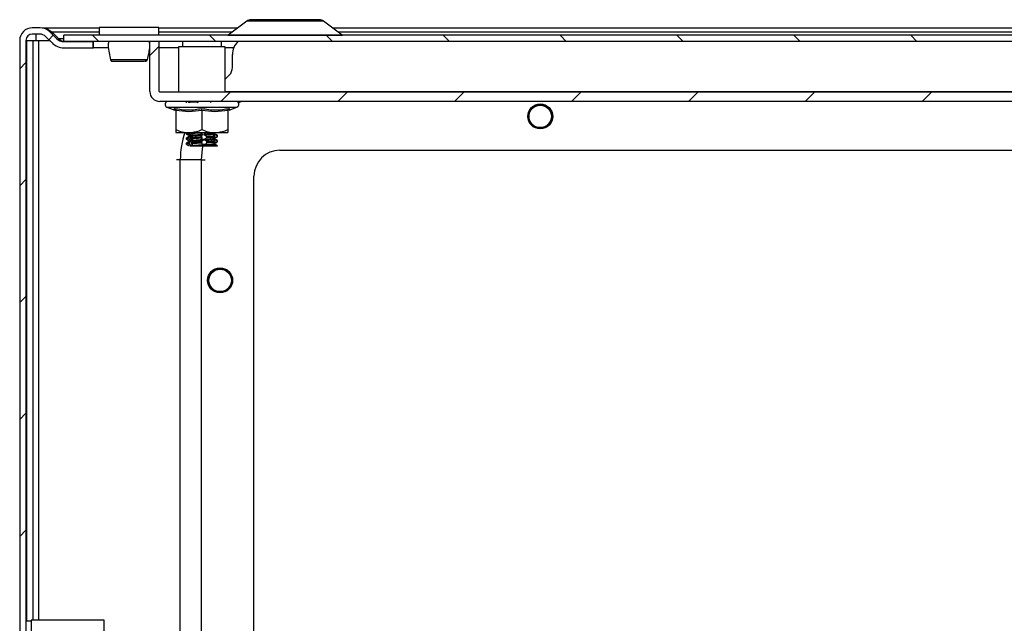
# Model space of a CAD drawing. Units: millimetres. Extents: x 795 to 4684, y 390 to 5680.
# Drawn here: x 1789 to 1978, y 930 to 1046 of the extents above; entities that cross this region are included whole.
import ezdxf

# ---------------------------------------------------------------- set-up
doc = ezdxf.new("R2010")
doc.units = ezdxf.units.MM
pattern_1 = [(45, (699.138, 754.63), (-11.22532, 11.22532), [])]

msp = doc.modelspace()

# ---------------------------------------------------------------- hatches: boundary and pattern name
at = {"linetype": 'Continuous'}
h = msp.add_hatch(dxfattribs=at)
h.set_pattern_fill('ANSI31', scale=5, style=0)
h.set_pattern_definition(pattern_1)
edge = h.paths.add_edge_path(flags=0)
edge.add_line((1790.21, 871.55), (1790.21, 1041.75))
edge.add_arc((1791.41, 1041.75), 1.2, 90, 180, ccw=False)
edge.add_line((1791.41, 1042.95), (1792.91, 1042.95))
edge.add_arc((1792.91, 1041.45), 1.5, 45, 90, ccw=False)
edge.add_line((1793.97, 1042.51), (1795.23, 1041.25))
edge.add_arc((1797.49, 1043.52), 3.2, 225, 270)
edge.add_line((1797.49, 1040.32), (1803.11, 1040.32))
edge.add_line((1803.11, 1040.32), (1803.11, 1041.52))
edge.add_line((1803.11, 1041.52), (1797.49, 1041.52))
edge.add_arc((1797.49, 1043.52), 2, 225, 270, ccw=False)
edge.add_line((1796.08, 1042.1), (1794.82, 1043.36))
edge.add_arc((1792.91, 1041.45), 2.7, 45, 90)
edge.add_line((1792.91, 1044.15), (1791.41, 1044.15))
edge.add_arc((1791.41, 1041.75), 2.4, 90, 180)
edge.add_line((1789.01, 1041.75), (1789.01, 871.55))
edge.add_arc((1791.41, 871.55), 2.4, 180, 270)
edge.add_line((1791.41, 869.15), (1809.01, 869.15))
edge.add_arc((1809.01, 867.95), 1.2, 0, 90, ccw=False)
edge.add_line((1810.21, 867.95), (1810.21, 857.77))
edge.add_arc((1809.01, 857.77), 1.2, 330, 360, ccw=False)
edge.add_line((1810.05, 857.17), (1806.03, 850.22))
edge.add_line((1806.03, 850.22), (1807.07, 849.62))
edge.add_line((1807.07, 849.62), (1811.09, 856.57))
edge.add_arc((1809.01, 857.77), 2.4, 330, 360)
edge.add_line((1811.41, 857.77), (1811.41, 867.95))
edge.add_arc((1809.01, 867.95), 2.4, 0, 90)
edge.add_line((1809.01, 870.35), (1791.41, 870.35))
edge.add_arc((1791.41, 871.55), 1.2, 180, 270, ccw=False)
h = msp.add_hatch(dxfattribs=at)
h.set_pattern_fill('ANSI31', scale=5, angle=90, style=0)
h.set_pattern_definition([(135, (699.138, 754.63), (-11.22532, -11.22532), [])])
h.paths.add_polyline_path([(1797.51, 1041.52), (2380.51, 1041.52), (2380.51, 1042.72), (1797.51, 1042.72)], flags=0)
h = msp.add_hatch(dxfattribs=at)
h.set_pattern_fill('ANSI31', scale=5, style=0)
h.set_pattern_definition(pattern_1)
edge = h.paths.add_edge_path(flags=0)
edge.add_line((1815.91, 1030.02), (2362.11, 1030.02))
edge.add_arc((2362.11, 1031.92), 1.9, 270, 360)
edge.add_line((2364.01, 1031.92), (2364.01, 1041.52))
edge.add_line((2364.01, 1041.52), (2362.21, 1041.52))
edge.add_line((2362.21, 1041.52), (2362.21, 1031.92))
edge.add_arc((2362.11, 1031.92), 0.1, 270, 360, ccw=False)
edge.add_line((2362.11, 1031.82), (1815.91, 1031.82))
edge.add_arc((1815.91, 1031.92), 0.1, 180, 270, ccw=False)
edge.add_line((1815.81, 1031.92), (1815.81, 1041.52))
edge.add_line((1815.81, 1041.52), (1814.01, 1041.52))
edge.add_line((1814.01, 1041.52), (1814.01, 1031.92))
edge.add_arc((1815.91, 1031.92), 1.9, 180, 270)

# ---------------------------------------------------------------- linework, layer by layer
at = {"color": 7, "linetype": 'Continuous'}
for p, q in [((1792.91, 1044.15), (1791.41, 1044.15)), ((1793.3, 1044.15), (1804.26, 1044.15)), ((1793.3, 1044.15), (1793.3, 1044.12)), ((1804.26, 1044.22), (1804.26, 1042.72)), ((1815.76, 1044.22), (1804.26, 1044.22)), ((1815.76, 1042.72), (1815.76, 1044.22)), ((1815.76, 1044.15), (1830.92, 1044.15)), ((1832.66, 1045.46), (1829.04, 1042.74)), ((1850.98, 1042.74), (1847.36, 1045.46)), ((1849.1, 1044.15), (2328.92, 1044.15)), ((1792.91, 1042.95), (1791.41, 1042.95)), ((1792.11, 1042.95), (1792.11, 1041.75)), ((1793.97, 1042.51), (1795.23, 1041.25)), ((1794.82, 1043.36), (1796.08, 1042.1)), ((1795.21, 1043.36), (1796.46, 1042.1)), ((1795.21, 1043.36), (1795.21, 1042.97)), ((1797.51, 1041.52), (1797.51, 1042.72)), ((2380.51, 1042.72), (1797.51, 1042.72)), ((1789.01, 1041.75), (1789.01, 871.55)), ((1790.21, 1041.75), (1790.21, 871.55)), ((1790.31, 1041.75), (1790.31, 930.16)), ((1790.31, 1041.75), (1791.51, 1041.75)), ((1791.51, 1041.75), (1791.51, 930.4)), ((1791.51, 1041.75), (1792.71, 1041.75)), ((1796.46, 1041.8), (1796.46, 1042.1)), ((1797.49, 1041.52), (1803.11, 1041.52)), ((1797.49, 1040.32), (1803.11, 1040.32)), ((2380.51, 1041.52), (1797.51, 1041.52)), ((1803.11, 1040.32), (1803.11, 1041.52)), ((1803.11, 1040.32), (1803.18, 1040.32)), ((1803.18, 1040.32), (1803.18, 1041.52)), ((1806.13, 1040.32), (1803.18, 1040.32)), ((1814.01, 1040.32), (1813.89, 1040.32)), ((1814.01, 1031.92), (1814.01, 1041.52)), ((1815.81, 1041.52), (1814.01, 1041.52)), ((1815.81, 1031.92), (1815.81, 1041.52)), ((1819.51, 1040.32), (1815.81, 1040.32)), ((1819.51, 1040.52), (1819.51, 1031.82)), ((1828.51, 1040.52), (1819.51, 1040.52)), ((1820.26, 1041.52), (1820.26, 1040.52)), ((1827.76, 1040.52), (1827.76, 1041.52)), ((1828.51, 1031.82), (1828.51, 1040.52)), ((1830.13, 1040.32), (1828.51, 1040.32)), ((1829.88, 1036.52), (1829.88, 1039.02)), ((1806.39, 1038.32), (1806.43, 1038.07)), ((1813.59, 1038.07), (1813.62, 1038.32)), ((1828.51, 1034.32), (1829.29, 1035.1)), ((2362.11, 1031.82), (1815.91, 1031.82)), ((2362.11, 1030.02), (1815.91, 1030.02)), ((1821.01, 1030.01), (1821.01, 1029.77)), ((1821.09, 1029.8), (1821.08, 1030.02)), ((1821.4, 1030.02), (1821.41, 1029.85)), ((1823.13, 1029.97), (1823.12, 1030.02)), ((1823.18, 1030.02), (1823.21, 1029.77)), ((1817.28, 1028.92), (1818.79, 1028.37)), ((1818.77, 1028.38), (1818.76, 1028.68)), ((1819.01, 1028.3), (1819.01, 1024.62)), ((1824.01, 1028.3), (1824.01, 1024.62)), ((1829.01, 1028.3), (1829.01, 1024.62)), ((1829.23, 1028.37), (1830.74, 1028.92)), ((1829.26, 1028.68), (1829.25, 1028.38)), ((1819.01, 1024.02), (1821.51, 1024.02)), ((1821.01, 1024.01), (1821.01, 1023.77)), ((1821.31, 1023.84), (1821.31, 1024.02)), ((1821.51, 1024.02), (1826.51, 1024.02)), ((1821.66, 1023.28), (1821.68, 1022.66)), ((1821.88, 1024.02), (1821.89, 1023.89)), ((1823.79, 1024.01), (1823.78, 1024.02)), ((1823.91, 1023.45), (1823.97, 1022.83)), ((1824.85, 1023.3), (1824.88, 1023.06)), ((1826.21, 1023.96), (1826.23, 1023.63)), ((1826.3, 1023.89), (1826.42, 1023.93)), ((1826.44, 1023.93), (1826.59, 1024.02)), ((1826.51, 1024.02), (1829.01, 1024.02)), ((1826.54, 1023.18), (1826.52, 1023.42)), ((1826.92, 1023.47), (1826.99, 1023.52)), ((1826.92, 1023.47), (1826.93, 1023.23)), ((1826.93, 1023.23), (1826.97, 1023.27)), ((1827.01, 1023.27), (1827.01, 1023.51)), ((1821.01, 1023.01), (1821.01, 1022.77)), ((1821.01, 1022.01), (1821.01, 1021.77)), ((1821.36, 1022.85), (1821.35, 1023.08)), ((1821.42, 1021.85), (1821.4, 1022.09)), ((1821.72, 1021.68), (1821.7, 1022.27)), ((1821.95, 1023.14), (1821.97, 1022.9)), ((1822.05, 1021.9), (1822.03, 1022.14)), ((1823.89, 1023.01), (1823.87, 1023.25)), ((1824, 1022.02), (1823.97, 1022.26)), ((1824.08, 1021.85), (1824.02, 1022.44)), ((1824.98, 1022.07), (1824.96, 1022.31)), ((1826.28, 1022.98), (1826.29, 1022.89)), ((1826.39, 1022.93), (1826.44, 1022.95)), ((1826.59, 1022.18), (1826.58, 1022.42)), ((1826.9, 1021.52), (1827, 1021.52)), ((1826.96, 1022.52), (1826.94, 1022.48)), ((1826.95, 1022.24), (1826.94, 1022.48)), ((1826.96, 1022.27), (1826.95, 1022.24)), ((1827.01, 1022.27), (1827.01, 1022.51)), ((1839.01, 1020.65), (2339.01, 1020.65)), ((1819.86, 902.5), (1819.86, 1018.8)), ((1823.86, 1018.8), (1819.86, 1018.8)), ((1823.86, 1018.8), (1823.86, 902.5)), ((1834.01, 905.65), (1834.01, 1015.65)), ((1791.21, 930.16), (1790.21, 930.16)), ((1805.21, 930.4), (1791.21, 930.4)), ((1791.21, 930.4), (1791.21, 922.4)), ((1805.21, 927.05), (1805.21, 930.4))]:
    msp.add_line(p, q, dxfattribs=at)
at = {"color": 8, "linetype": 'Continuous'}
for p, q in [((1847.36, 1045.46), (1832.66, 1045.46)), ((1795.21, 1043.36), (1804.26, 1043.36)), ((1815.76, 1043.36), (1829.87, 1043.36)), ((1829.04, 1042.74), (1840.01, 1042.74)), ((1840.01, 1042.74), (1850.98, 1042.74)), ((1850.15, 1043.36), (2327.87, 1043.36)), ((1792.71, 1041.75), (1794.73, 1041.75)), ((1792.71, 930.4), (1792.71, 1041.75)), ((1796.46, 1042.1), (1797.51, 1042.1)), ((1828.51, 1031.92), (2349.51, 1031.92)), ((1831.59, 1030.02), (1831.01, 1029.78)), ((1817.28, 1028.92), (1830.74, 1028.92)), ((1821.63, 1024.02), (1821.64, 1023.65)), ((1823.84, 1024.02), (1823.87, 1023.81)), ((1819.86, 1018.8), (1819.11, 1018.8)), ((1823.86, 1018.8), (1824.61, 1018.8))]:
    msp.add_line(p, q, dxfattribs=at)
at = {"color": 8, "linetype": 'Continuous', "flags": 128}
msp.add_lwpolyline([(1824.19, 1021.6), (1824.04, 1020.89), (1823.86, 1018.8)], dxfattribs=at)
at = {"color": 7, "linetype": 'Continuous'}
for centre, radius in [((1889.01, 1027.15), 2.4), ((1889.01, 1027.15), 2.31), ((1889.01, 1027.15), 2.22), ((1889.01, 1027.15), 2.16), ((1827.51, 995.65), 2.4), ((1827.51, 995.65), 2.31), ((1827.51, 995.65), 2.22), ((1827.51, 995.65), 2.16)]:
    msp.add_circle(centre, radius, dxfattribs=at)
for centre, radius, start, end in [((1791.41, 1041.75), 2.4, 90, 180), ((1792.91, 1041.45), 2.7, 45, 90), ((1833.44, 1044.42), 1.3, 90, 126.8699), ((1846.58, 1044.42), 1.3, 53.1301, 90), ((1791.41, 1041.75), 1.2, 90, 180), ((1792.91, 1041.45), 1.5, 45, 90), ((1828.98, 1042.82), 0.1, 270, 306.8699), ((1851.04, 1042.82), 0.1, 233.1301, 270), ((1797.49, 1043.52), 3.2, 225, 270), ((1797.49, 1043.52), 2, 225, 270), ((1833.38, 1039.02), 3.5, 134.4153, 180), ((1806.92, 1038.22), 0.498, 193.1157, 269.8897), ((1813.1, 1038.22), 0.498, 270.1044, 344.25), ((1827.88, 1036.52), 2, 315, 0), ((1815.91, 1031.92), 1.9, 180, 270), ((1815.91, 1031.92), 0.1, 180, 270), ((1817.48, 1029.45), 0.567, 90, 250), ((1830.54, 1029.45), 0.567, 290, 90), ((1839.01, 1015.65), 5, 90, 180)]:
    msp.add_arc(centre, radius, start, end, dxfattribs=at)
at = {"color": 8, "linetype": 'Continuous'}
msp.add_arc((1835.86, 1018.8), 16, 160.7072, 180, dxfattribs=at)
at = {"color": 7, "linetype": 'Continuous'}
for points, knots in [([(1793.3, 1044.15), (1793.48, 1044.14), (1793.84, 1044.11), (1794.48, 1043.88), (1794.93, 1043.55), (1795.21, 1043.36)], [0, 0, 0, 0, 0.285464, 0.570682, 1, 1, 1, 1]), ([(1840.01, 1045.72), (1839.18, 1045.72), (1837.91, 1045.72), (1836.38, 1045.72), (1835.33, 1045.72), (1834.48, 1045.72), (1833.66, 1045.72), (1833.53, 1045.72), (1833.44, 1045.72)], [0, 0, 0, 0, 0.239457, 0.368361, 0.499999, 0.631639, 0.760542, 1, 1, 1, 1]), ([(1846.58, 1045.72), (1846.49, 1045.72), (1846.35, 1045.72), (1845.53, 1045.72), (1844.69, 1045.72), (1843.63, 1045.72), (1842.11, 1045.72), (1840.83, 1045.72), (1840.01, 1045.72)], [0, 0, 0, 0, 0.239459, 0.368362, 0.500001, 0.631639, 0.760544, 1, 1, 1, 1]), ([(1797.56, 1041.52), (1797.47, 1041.53), (1797.28, 1041.54), (1796.91, 1041.7), (1796.64, 1041.94), (1796.46, 1042.1)], [0, 0, 0, 0, 0.258645, 0.5172494, 1, 1, 1, 1]), ([(1806.07, 1041.52), (1806.06, 1041.37), (1805.93, 1040.28), (1806.18, 1039.23), (1806.39, 1038.32)], [0, 0, 0, 0, 0.1401527, 1, 1, 1, 1]), ([(1813.62, 1038.32), (1813.84, 1039.22), (1814.08, 1040.28), (1813.96, 1041.37), (1813.95, 1041.52)], [0, 0, 0, 0, 0.860082, 1, 1, 1, 1]), ([(1806.42, 1038.1), (1806.43, 1038.05), (1806.46, 1037.97), (1806.53, 1037.88), (1806.62, 1037.8), (1806.75, 1037.73), (1806.86, 1037.72), (1806.92, 1037.72)], [0, 0, 0, 0, 0.20509, 0.315595, 0.436622, 0.709767, 1, 1, 1, 1]), ([(1806.44, 1038.1), (1806.48, 1038.1), (1806.57, 1038.1), (1806.92, 1038.1), (1807.4, 1038.1), (1807.82, 1038.1), (1808.03, 1038.1)], [0, 0, 0, 0, 0.249987, 0.500002, 0.749987, 1, 1, 1, 1]), ([(1806.84, 1037.72), (1806.9, 1037.72), (1807.01, 1037.72), (1807.46, 1037.72), (1807.99, 1037.72), (1808.69, 1037.72), (1809.53, 1037.72), (1810.49, 1037.72), (1811.39, 1037.72), (1812.22, 1037.72), (1812.83, 1037.72), (1813.35, 1037.86), (1813.49, 1038.02), (1813.57, 1038.1)], [0, 0, 0, 0, 0.098505, 0.187732, 0.267621, 0.338214, 0.451485, 0.542083, 0.63974, 0.745536, 0.861654, 0.92737, 1, 1, 1, 1]), ([(1808.03, 1038.1), (1808.33, 1038.1), (1808.93, 1038.1), (1809.95, 1038.1), (1810.96, 1038.1), (1811.9, 1038.1), (1812.69, 1038.1), (1813.27, 1038.1), (1813.6, 1038.1), (1813.59, 1038.1), (1813.58, 1038.1)], [0, 0, 0, 0, 0.125007, 0.249993, 0.37499, 0.499998, 0.624997, 0.749991, 0.874996, 1, 1, 1, 1]), ([(1821.45, 1029.86), (1821.65, 1029.87), (1822.06, 1029.91), (1822.72, 1029.95), (1823.08, 1029.97), (1823.13, 1029.97)], [0, 0, 0, 0, 0.466312, 0.932668, 1, 1, 1, 1]), ([(1823.21, 1029.77), (1823.19, 1029.79), (1823.16, 1029.83), (1823.13, 1029.89), (1823.13, 1029.94), (1823.13, 1029.97)], [0, 0, 0, 0, 0.281251, 0.560423, 1, 1, 1, 1]), ([(1825.73, 1029.82), (1825.74, 1029.85), (1825.75, 1029.89), (1825.79, 1029.93), (1825.79, 1029.94)], [0, 0, 0, 0, 0.791577, 1, 1, 1, 1]), ([(1818.76, 1028.68), (1819.63, 1028.53), (1821.39, 1028.22), (1823.14, 1028.53), (1824.01, 1028.68)], [0, 0, 0, 0, 0.499727, 1, 1, 1, 1]), ([(1819.01, 1028.3), (1819.01, 1028.34), (1819, 1028.43), (1818.94, 1028.54), (1818.86, 1028.63), (1818.79, 1028.66), (1818.76, 1028.68)], [0, 0, 0, 0, 0.23078, 0.499502, 0.750122, 1, 1, 1, 1]), ([(1824.01, 1028.3), (1823.18, 1028.17), (1821.51, 1027.9), (1819.84, 1028.17), (1819.01, 1028.3)], [0, 0, 0, 0, 0.500003, 1, 1, 1, 1]), ([(1824.01, 1028.68), (1824.88, 1028.53), (1826.62, 1028.22), (1828.38, 1028.53), (1829.26, 1028.68)], [0, 0, 0, 0, 0.499726, 1, 1, 1, 1]), ([(1824.01, 1028.3), (1824.01, 1028.34), (1824.01, 1028.43), (1824.01, 1028.54), (1824.01, 1028.63), (1824.01, 1028.66), (1824.01, 1028.68)], [0, 0, 0, 0, 0.230739, 0.499495, 0.750078, 1, 1, 1, 1]), ([(1829.01, 1028.3), (1828.18, 1028.17), (1826.51, 1027.9), (1824.84, 1028.17), (1824.01, 1028.3)], [0, 0, 0, 0, 0.499999, 1, 1, 1, 1]), ([(1829.01, 1028.3), (1829.01, 1028.34), (1829.02, 1028.43), (1829.08, 1028.54), (1829.16, 1028.63), (1829.23, 1028.66), (1829.26, 1028.68)], [0, 0, 0, 0, 0.230739, 0.499495, 0.749875, 1, 1, 1, 1]), ([(1819.01, 1024.62), (1819.41, 1024.45), (1820.22, 1024.12), (1821.07, 1024.05), (1821.51, 1024.02)], [0, 0, 0, 0, 0.492268, 1, 1, 1, 1]), ([(1819.01, 1024.62), (1819.01, 1024.45), (1819.01, 1024.12), (1819.01, 1024.05), (1819.01, 1024.02)], [0, 0, 0, 0, 0.4922652, 1, 1, 1, 1]), ([(1821.07, 1023.75), (1821.04, 1023.76), (1820.96, 1023.79), (1821.17, 1023.82), (1821.31, 1023.84)], [0, 0, 0, 0, 0.333213, 1, 1, 1, 1]), ([(1821.02, 1023.75), (1821.12, 1023.7), (1821.3, 1023.59), (1821.48, 1023.49), (1821.58, 1023.43)], [0, 0, 0, 0, 0.500107, 1, 1, 1, 1]), ([(1821.57, 1023.34), (1821.48, 1023.29), (1821.3, 1023.18), (1821.11, 1023.07), (1821.02, 1023.02)], [0, 0, 0, 0, 0.4998, 1, 1, 1, 1]), ([(1821.64, 1023.65), (1821.59, 1023.68), (1821.5, 1023.72), (1821.39, 1023.79), (1821.34, 1023.82), (1821.31, 1023.84)], [0, 0, 0, 0, 0.459927, 0.726269, 1, 1, 1, 1]), ([(1821.35, 1023.08), (1821.38, 1023.1), (1821.43, 1023.14), (1821.53, 1023.21), (1821.61, 1023.25), (1821.66, 1023.28)], [0, 0, 0, 0, 0.288799, 0.574743, 1, 1, 1, 1]), ([(1821.51, 1024.02), (1822.17, 1024.09), (1823.03, 1024.19), (1823.83, 1024.54), (1824.01, 1024.62)], [0, 0, 0, 0, 0.776127, 1, 1, 1, 1]), ([(1821.63, 1023.43), (1821.6, 1023.45), (1821.51, 1023.48), (1821.78, 1023.52), (1821.96, 1023.54)], [0, 0, 0, 0, 0.366883, 1, 1, 1, 1]), ([(1821.59, 1023.34), (1821.59, 1023.34), (1821.55, 1023.37), (1821.77, 1023.39), (1821.97, 1023.42)], [0, 0, 0, 0, 0.067586, 1, 1, 1, 1]), ([(1821.96, 1023.54), (1821.91, 1023.55), (1821.81, 1023.57), (1821.7, 1023.62), (1821.64, 1023.65)], [0, 0, 0, 0, 0.480201, 1, 1, 1, 1]), ([(1821.66, 1023.28), (1821.71, 1023.31), (1821.81, 1023.36), (1821.91, 1023.4), (1821.96, 1023.42), (1821.97, 1023.42)], [0, 0, 0, 0, 0.494972, 0.919579, 1, 1, 1, 1]), ([(1821.81, 1023.38), (1821.81, 1023.39), (1821.82, 1023.4), (1821.79, 1023.45), (1821.76, 1023.48), (1821.76, 1023.48)], [0, 0, 0, 0, 0.45289, 0.903494, 1, 1, 1, 1]), ([(1821.89, 1023.89), (1822.15, 1023.91), (1822.7, 1023.95), (1823.41, 1023.99), (1823.79, 1024.01)], [0, 0, 0, 0, 0.476374, 1, 1, 1, 1]), ([(1821.89, 1023.89), (1821.94, 1023.86), (1822.05, 1023.79), (1822.14, 1023.68), (1822.16, 1023.6), (1822.13, 1023.57), (1822.12, 1023.56)], [0, 0, 0, 0, 0.284262, 0.568892, 0.839453, 1, 1, 1, 1]), ([(1822.12, 1023.44), (1822.13, 1023.43), (1822.16, 1023.41), (1822.15, 1023.34), (1822.09, 1023.25), (1822, 1023.18), (1821.95, 1023.14)], [0, 0, 0, 0, 0.219657, 0.437954, 0.692267, 1, 1, 1, 1]), ([(1821.97, 1023.42), (1821.97, 1023.44), (1821.96, 1023.47), (1821.96, 1023.51), (1821.96, 1023.53), (1821.96, 1023.54)], [0, 0, 0, 0, 0.499989, 0.749985, 1, 1, 1, 1]), ([(1822.12, 1023.56), (1822.38, 1023.58), (1822.91, 1023.63), (1823.69, 1023.68), (1824.08, 1023.7), (1824.11, 1023.71)], [0, 0, 0, 0, 0.476526, 0.956129, 1, 1, 1, 1]), ([(1822.12, 1023.44), (1822.38, 1023.46), (1822.91, 1023.5), (1823.69, 1023.56), (1824.09, 1023.58), (1824.13, 1023.58)], [0, 0, 0, 0, 0.471942, 0.946929, 1, 1, 1, 1]), ([(1822.12, 1023.56), (1822.12, 1023.55), (1822.12, 1023.52), (1822.12, 1023.48), (1822.12, 1023.45), (1822.12, 1023.44)], [0, 0, 0, 0, 0.250006, 0.624995, 1, 1, 1, 1]), ([(1823.87, 1023.81), (1823.84, 1023.84), (1823.8, 1023.88), (1823.78, 1023.95), (1823.78, 1023.99), (1823.79, 1024.01)], [0, 0, 0, 0, 0.459635, 0.726065, 1, 1, 1, 1]), ([(1823.87, 1023.25), (1823.86, 1023.27), (1823.85, 1023.31), (1823.86, 1023.37), (1823.89, 1023.42), (1823.91, 1023.45)], [0, 0, 0, 0, 0.286601, 0.570559, 1, 1, 1, 1]), ([(1824.11, 1023.71), (1824.06, 1023.72), (1823.96, 1023.74), (1823.9, 1023.79), (1823.87, 1023.81)], [0, 0, 0, 0, 0.505142, 1, 1, 1, 1]), ([(1823.91, 1023.45), (1823.93, 1023.47), (1823.99, 1023.53), (1824.09, 1023.57), (1824.13, 1023.58)], [0, 0, 0, 0, 0.515231, 1, 1, 1, 1]), ([(1824.01, 1024.62), (1824.41, 1024.45), (1825.22, 1024.12), (1826.07, 1024.05), (1826.51, 1024.02)], [0, 0, 0, 0, 0.492257, 1, 1, 1, 1]), ([(1824.13, 1023.58), (1824.13, 1023.6), (1824.12, 1023.63), (1824.12, 1023.68), (1824.11, 1023.7), (1824.11, 1023.71)], [0, 0, 0, 0, 0.499963, 0.749984, 1, 1, 1, 1]), ([(1824.73, 1023.93), (1824.71, 1023.9), (1824.66, 1023.84), (1824.54, 1023.77), (1824.44, 1023.74), (1824.41, 1023.73)], [0, 0, 0, 0, 0.3454201, 0.7704583, 1, 1, 1, 1]), ([(1824.41, 1023.73), (1824.72, 1023.75), (1825.32, 1023.79), (1825.89, 1023.84), (1826.11, 1023.86), (1826.17, 1023.87)], [0, 0, 0, 0, 0.4241272, 0.840249, 1, 1, 1, 1]), ([(1824.41, 1023.6), (1824.72, 1023.62), (1825.32, 1023.66), (1825.89, 1023.71), (1826.11, 1023.74), (1826.18, 1023.75)], [0, 0, 0, 0, 0.420204, 0.832477, 1, 1, 1, 1]), ([(1824.41, 1023.73), (1824.41, 1023.72), (1824.41, 1023.69), (1824.41, 1023.65), (1824.41, 1023.62), (1824.41, 1023.6)], [0, 0, 0, 0, 0.250063, 0.500123, 1, 1, 1, 1]), ([(1824.41, 1023.6), (1824.47, 1023.59), (1824.57, 1023.57), (1824.71, 1023.5), (1824.81, 1023.41), (1824.84, 1023.34), (1824.85, 1023.3)], [0, 0, 0, 0, 0.227369, 0.453378, 0.717149, 1, 1, 1, 1]), ([(1824.85, 1023.3), (1825.17, 1023.32), (1825.84, 1023.36), (1826.29, 1023.4), (1826.52, 1023.42)], [0, 0, 0, 0, 0.477079, 1, 1, 1, 1]), ([(1826.17, 1023.87), (1826.17, 1023.88), (1826.16, 1023.91), (1826.21, 1023.95), (1826.22, 1023.98)], [0, 0, 0, 0, 0.527128, 1, 1, 1, 1]), ([(1826.18, 1023.75), (1826.18, 1023.77), (1826.17, 1023.8), (1826.17, 1023.84), (1826.17, 1023.86), (1826.17, 1023.87)], [0, 0, 0, 0, 0.500025, 0.749998, 1, 1, 1, 1]), ([(1826.25, 1023.61), (1826.22, 1023.64), (1826.18, 1023.69), (1826.18, 1023.73), (1826.18, 1023.75)], [0, 0, 0, 0, 0.535849, 1, 1, 1, 1]), ([(1826.52, 1023.42), (1826.49, 1023.43), (1826.43, 1023.47), (1826.33, 1023.54), (1826.28, 1023.58), (1826.25, 1023.61)], [0, 0, 0, 0, 0.284296, 0.566462, 1, 1, 1, 1]), ([(1826.55, 1024.02), (1826.55, 1024.02), (1826.49, 1023.98), (1826.4, 1023.94), (1826.33, 1023.9), (1826.3, 1023.89)], [0, 0, 0, 0, 0.020161, 0.675674, 1, 1, 1, 1]), ([(1826.3, 1023.89), (1826.3, 1023.88), (1826.3, 1023.86), (1826.3, 1023.82), (1826.3, 1023.79), (1826.3, 1023.77)], [0, 0, 0, 0, 0.250173, 0.500398, 1, 1, 1, 1]), ([(1826.3, 1023.77), (1826.38, 1023.79), (1826.5, 1023.81), (1826.43, 1023.83), (1826.41, 1023.84)], [0, 0, 0, 0, 0.7064636, 1, 1, 1, 1]), ([(1826.3, 1023.77), (1826.34, 1023.76), (1826.43, 1023.73), (1826.59, 1023.66), (1826.76, 1023.57), (1826.87, 1023.5), (1826.92, 1023.47)], [0, 0, 0, 0, 0.233954, 0.46648, 0.738743, 1, 1, 1, 1]), ([(1827, 1023.52), (1826.9, 1023.57), (1826.72, 1023.68), (1826.54, 1023.79), (1826.44, 1023.84)], [0, 0, 0, 0, 0.500176, 1, 1, 1, 1]), ([(1826.51, 1024.02), (1827.17, 1024.09), (1828.03, 1024.19), (1828.83, 1024.54), (1829.01, 1024.62)], [0, 0, 0, 0, 0.776124, 1, 1, 1, 1]), ([(1829.01, 1024.62), (1829.01, 1024.45), (1829.01, 1024.12), (1829.01, 1024.05), (1829.01, 1024.02)], [0, 0, 0, 0, 0.4922652, 1, 1, 1, 1]), ([(1821.06, 1022.75), (1821.04, 1022.76), (1820.97, 1022.79), (1821.21, 1022.83), (1821.36, 1022.85)], [0, 0, 0, 0, 0.363261, 1, 1, 1, 1]), ([(1821.05, 1023.01), (1821.04, 1023.01), (1820.99, 1023.04), (1821.19, 1023.06), (1821.35, 1023.08)], [0, 0, 0, 0, 0.231709, 1, 1, 1, 1]), ([(1821.02, 1022.76), (1821.11, 1022.7), (1821.3, 1022.59), (1821.48, 1022.48), (1821.58, 1022.43)], [0, 0, 0, 0, 0.500209, 1, 1, 1, 1]), ([(1821.58, 1022.34), (1821.49, 1022.29), (1821.3, 1022.18), (1821.11, 1022.08), (1821.02, 1022.02)], [0, 0, 0, 0, 0.499835, 1, 1, 1, 1]), ([(1821.4, 1022.09), (1821.25, 1022.07), (1821.01, 1022.04), (1821.05, 1022.02), (1821.06, 1022.01)], [0, 0, 0, 0, 0.6523524, 1, 1, 1, 1]), ([(1821.42, 1021.85), (1821.26, 1021.83), (1821.02, 1021.8), (1821.05, 1021.78), (1821.06, 1021.77)], [0, 0, 0, 0, 0.641692, 1, 1, 1, 1]), ([(1821.05, 1021.77), (1821.13, 1021.72), (1821.3, 1021.62), (1821.48, 1021.51), (1821.57, 1021.46)], [0, 0, 0, 0, 0.472879, 1, 1, 1, 1]), ([(1821.68, 1022.66), (1821.63, 1022.69), (1821.54, 1022.73), (1821.44, 1022.79), (1821.39, 1022.83), (1821.36, 1022.85)], [0, 0, 0, 0, 0.461373, 0.727314, 1, 1, 1, 1]), ([(1821.7, 1022.27), (1821.67, 1022.26), (1821.61, 1022.22), (1821.5, 1022.16), (1821.44, 1022.12), (1821.4, 1022.09)], [0, 0, 0, 0, 0.282332, 0.564555, 1, 1, 1, 1]), ([(1821.72, 1021.68), (1821.69, 1021.7), (1821.62, 1021.73), (1821.52, 1021.78), (1821.45, 1021.83), (1821.42, 1021.85)], [0, 0, 0, 0, 0.290358, 0.580598, 1, 1, 1, 1]), ([(1821.59, 1022.45), (1821.62, 1022.47), (1821.67, 1022.52), (1822.36, 1022.59), (1823.39, 1022.66), (1824.56, 1022.73), (1825.66, 1022.81), (1826.06, 1022.86), (1826.26, 1022.89)], [0, 0, 0, 0, 0.143984, 0.313574, 0.484787, 0.653646, 0.824994, 1, 1, 1, 1]), ([(1821.63, 1022.34), (1821.65, 1022.36), (1821.71, 1022.4), (1822.37, 1022.46), (1823.39, 1022.54), (1824.57, 1022.61), (1825.62, 1022.69), (1826.33, 1022.76), (1826.53, 1022.82), (1826.38, 1022.86), (1826.32, 1022.88)], [0, 0, 0, 0, 0.084675, 0.222313, 0.361268, 0.498313, 0.637378, 0.774865, 0.9127, 1, 1, 1, 1]), ([(1821.97, 1022.9), (1822.02, 1022.86), (1822.11, 1022.79), (1822.18, 1022.69), (1822.19, 1022.61), (1822.12, 1022.56), (1822.02, 1022.56), (1821.9, 1022.58), (1821.78, 1022.62), (1821.71, 1022.65), (1821.68, 1022.66)], [0, 0, 0, 0, 0.15946, 0.319223, 0.469167, 0.598327, 0.70964, 0.816689, 0.932808, 1, 1, 1, 1]), ([(1821.69, 1022.41), (1821.71, 1022.4), (1821.74, 1022.4), (1821.75, 1022.41), (1821.74, 1022.44), (1821.73, 1022.45)], [0, 0, 0, 0, 0.389425, 0.784995, 1, 1, 1, 1]), ([(1822.03, 1022.14), (1822.08, 1022.18), (1822.17, 1022.27), (1822.2, 1022.36), (1822.18, 1022.42), (1822.11, 1022.43), (1822, 1022.41), (1821.88, 1022.37), (1821.78, 1022.32), (1821.72, 1022.28), (1821.7, 1022.27)], [0, 0, 0, 0, 0.1920035, 0.3741629, 0.5001328, 0.6269455, 0.7352179, 0.8380301, 0.950921, 1, 1, 1, 1]), ([(1822.05, 1021.9), (1822.09, 1021.87), (1822.18, 1021.8), (1822.23, 1021.7), (1822.21, 1021.62), (1822.13, 1021.59), (1822.02, 1021.59), (1821.9, 1021.61), (1821.79, 1021.65), (1821.73, 1021.68), (1821.72, 1021.68)], [0, 0, 0, 0, 0.165197, 0.330743, 0.484199, 0.615452, 0.730515, 0.843915, 0.968753, 1, 1, 1, 1]), ([(1821.78, 1021.52), (1821.91, 1021.54), (1822.18, 1021.57), (1822.93, 1021.63), (1823.94, 1021.7), (1825.1, 1021.77), (1825.98, 1021.84), (1826.44, 1021.9), (1826.41, 1021.93), (1826.41, 1021.93)], [0, 0, 0, 0, 0.126697, 0.2524957, 0.4320331, 0.610926, 0.7888497, 0.9691403, 1, 1, 1, 1]), ([(1821.78, 1021.52), (1821.81, 1021.52), (1821.97, 1021.52), (1822.39, 1021.52), (1822.89, 1021.52), (1823.14, 1021.52)], [0, 0, 0, 0, 0.130659, 0.560005, 1, 1, 1, 1]), ([(1821.95, 1023.14), (1822.22, 1023.16), (1822.78, 1023.19), (1823.5, 1023.23), (1823.87, 1023.25)], [0, 0, 0, 0, 0.477049, 1, 1, 1, 1]), ([(1821.97, 1022.9), (1822.24, 1022.92), (1822.81, 1022.95), (1823.52, 1022.99), (1823.89, 1023.01)], [0, 0, 0, 0, 0.477159, 1, 1, 1, 1]), ([(1823.97, 1022.26), (1823.63, 1022.24), (1822.92, 1022.2), (1822.34, 1022.16), (1822.03, 1022.14)], [0, 0, 0, 0, 0.4770262, 1, 1, 1, 1]), ([(1824, 1022.02), (1823.66, 1022), (1822.94, 1021.96), (1822.36, 1021.92), (1822.05, 1021.9)], [0, 0, 0, 0, 0.476843, 1, 1, 1, 1]), ([(1823.14, 1021.52), (1823.46, 1021.54), (1824.1, 1021.58), (1825.14, 1021.65), (1825.99, 1021.72), (1826.46, 1021.78), (1826.41, 1021.82), (1826.4, 1021.83)], [0, 0, 0, 0, 0.207813, 0.417065, 0.656989, 0.900105, 1, 1, 1, 1]), ([(1823.14, 1021.52), (1823.35, 1021.52), (1823.7, 1021.52), (1824.08, 1021.52), (1824.24, 1021.52)], [0, 0, 0, 0, 0.600536, 1, 1, 1, 1]), ([(1823.97, 1022.83), (1823.95, 1022.85), (1823.91, 1022.9), (1823.89, 1022.96), (1823.89, 1022.99), (1823.89, 1023.01)], [0, 0, 0, 0, 0.46097, 0.72709, 1, 1, 1, 1]), ([(1824.02, 1022.44), (1824, 1022.42), (1823.98, 1022.39), (1823.96, 1022.33), (1823.97, 1022.28), (1823.97, 1022.26)], [0, 0, 0, 0, 0.27963, 0.559147, 1, 1, 1, 1]), ([(1824.88, 1023.06), (1824.87, 1023.03), (1824.85, 1022.96), (1824.74, 1022.86), (1824.59, 1022.77), (1824.42, 1022.73), (1824.27, 1022.72), (1824.13, 1022.74), (1824.04, 1022.78), (1823.99, 1022.81), (1823.97, 1022.83)], [0, 0, 0, 0, 0.158504, 0.317252, 0.466822, 0.595882, 0.706504, 0.812254, 0.926837, 1, 1, 1, 1]), ([(1824.08, 1021.85), (1824.07, 1021.86), (1824.04, 1021.89), (1824, 1021.95), (1824, 1021.99), (1824, 1022.02)], [0, 0, 0, 0, 0.288202, 0.576347, 1, 1, 1, 1]), ([(1824.96, 1022.31), (1824.93, 1022.35), (1824.88, 1022.43), (1824.73, 1022.53), (1824.56, 1022.58), (1824.4, 1022.6), (1824.25, 1022.58), (1824.13, 1022.54), (1824.06, 1022.49), (1824.03, 1022.45), (1824.02, 1022.44)], [0, 0, 0, 0, 0.190622, 0.37134, 0.497229, 0.623946, 0.732122, 0.834439, 0.946268, 1, 1, 1, 1]), ([(1824.98, 1022.07), (1824.97, 1022.04), (1824.93, 1021.97), (1824.81, 1021.86), (1824.65, 1021.79), (1824.48, 1021.75), (1824.33, 1021.75), (1824.2, 1021.77), (1824.13, 1021.81), (1824.09, 1021.84), (1824.08, 1021.85)], [0, 0, 0, 0, 0.164205, 0.328757, 0.48179, 0.613005, 0.727181, 0.839064, 0.962092, 1, 1, 1, 1]), ([(1824.24, 1021.52), (1824.25, 1021.52), (1824.3, 1021.55), (1824.39, 1021.57), (1824.53, 1021.58), (1824.64, 1021.57), (1824.73, 1021.54), (1824.77, 1021.53), (1824.79, 1021.52)], [0, 0, 0, 0, 0.100346, 0.302784, 0.535124, 0.755557, 0.876444, 1, 1, 1, 1]), ([(1824.24, 1021.52), (1824.27, 1021.52), (1824.35, 1021.52), (1824.5, 1021.52), (1824.66, 1021.52), (1824.75, 1021.52), (1824.79, 1021.52)], [0, 0, 0, 0, 0.207619, 0.491234, 0.774865, 1, 1, 1, 1]), ([(1824.79, 1021.52), (1825.08, 1021.52), (1825.65, 1021.52), (1826.19, 1021.52), (1826.43, 1021.52), (1826.5, 1021.52)], [0, 0, 0, 0, 0.42395, 0.847713, 1, 1, 1, 1]), ([(1824.88, 1023.06), (1825.2, 1023.08), (1825.86, 1023.12), (1826.31, 1023.16), (1826.54, 1023.18)], [0, 0, 0, 0, 0.477213, 1, 1, 1, 1]), ([(1826.58, 1022.42), (1826.38, 1022.4), (1825.96, 1022.37), (1825.3, 1022.33), (1824.96, 1022.31)], [0, 0, 0, 0, 0.477106, 1, 1, 1, 1]), ([(1826.59, 1022.18), (1826.39, 1022.16), (1825.98, 1022.13), (1825.32, 1022.09), (1824.98, 1022.07)], [0, 0, 0, 0, 0.476988, 1, 1, 1, 1]), ([(1826.26, 1022.89), (1826.25, 1022.89), (1826.23, 1022.89), (1826.24, 1022.93), (1826.28, 1022.97), (1826.3, 1022.99)], [0, 0, 0, 0, 0.338233, 0.675159, 1, 1, 1, 1]), ([(1826.94, 1022.48), (1826.87, 1022.52), (1826.73, 1022.6), (1826.54, 1022.7), (1826.39, 1022.75), (1826.29, 1022.77), (1826.25, 1022.75), (1826.25, 1022.71), (1826.28, 1022.66), (1826.31, 1022.62), (1826.32, 1022.61)], [0, 0, 0, 0, 0.189117, 0.36833, 0.494059, 0.620619, 0.728234, 0.829565, 0.940134, 1, 1, 1, 1]), ([(1826.28, 1022.89), (1826.28, 1022.88), (1826.28, 1022.87), (1826.28, 1022.87), (1826.28, 1022.86), (1826.28, 1022.86), (1826.27, 1022.86), (1826.27, 1022.86), (1826.27, 1022.87), (1826.27, 1022.88), (1826.26, 1022.89)], [0, 0, 0, 0, 0.299261, 0.405402, 0.451253, 0.495462, 0.539715, 0.58626, 0.694483, 1, 1, 1, 1]), ([(1826.93, 1023.23), (1826.87, 1023.2), (1826.75, 1023.13), (1826.57, 1023.02), (1826.41, 1022.94), (1826.32, 1022.9), (1826.29, 1022.89), (1826.28, 1022.89)], [0, 0, 0, 0, 0.253389, 0.50715, 0.746707, 0.953859, 1, 1, 1, 1]), ([(1826.3, 1022.99), (1826.32, 1023.02), (1826.37, 1023.06), (1826.46, 1023.12), (1826.51, 1023.16), (1826.54, 1023.18)], [0, 0, 0, 0, 0.460836, 0.726989, 1, 1, 1, 1]), ([(1826.95, 1022.24), (1826.89, 1022.2), (1826.77, 1022.13), (1826.59, 1022.03), (1826.44, 1021.95), (1826.35, 1021.91), (1826.31, 1021.91), (1826.3, 1021.94), (1826.33, 1021.97), (1826.36, 1022), (1826.37, 1022.01)], [0, 0, 0, 0, 0.163254, 0.326849, 0.479279, 0.610167, 0.723879, 0.834805, 0.956319, 1, 1, 1, 1]), ([(1826.32, 1022.61), (1826.34, 1022.59), (1826.38, 1022.56), (1826.46, 1022.49), (1826.54, 1022.45), (1826.58, 1022.42)], [0, 0, 0, 0, 0.277931, 0.555827, 1, 1, 1, 1]), ([(1826.4, 1021.6), (1826.37, 1021.63), (1826.32, 1021.68), (1826.32, 1021.73), (1826.35, 1021.75), (1826.43, 1021.74), (1826.53, 1021.71), (1826.67, 1021.64), (1826.8, 1021.58), (1826.88, 1021.53), (1826.9, 1021.52)], [0, 0, 0, 0, 0.156644, 0.279904, 0.403624, 0.516637, 0.633475, 0.768583, 0.931383, 1, 1, 1, 1]), ([(1826.37, 1022.01), (1826.38, 1022.02), (1826.41, 1022.05), (1826.49, 1022.11), (1826.55, 1022.16), (1826.59, 1022.18)], [0, 0, 0, 0, 0.285486, 0.570901, 1, 1, 1, 1]), ([(1826.5, 1021.52), (1826.49, 1021.52), (1826.46, 1021.54), (1826.43, 1021.57), (1826.41, 1021.59), (1826.4, 1021.6)], [0, 0, 0, 0, 0.248213, 0.622027, 1, 1, 1, 1]), ([(1826.44, 1022.93), (1826.53, 1022.99), (1826.72, 1023.09), (1826.9, 1023.2), (1826.99, 1023.25)], [0, 0, 0, 0, 0.499895, 1, 1, 1, 1]), ([(1826.99, 1022.52), (1826.9, 1022.58), (1826.72, 1022.68), (1826.53, 1022.79), (1826.44, 1022.85)], [0, 0, 0, 0, 0.5001, 1, 1, 1, 1]), ([(1826.44, 1021.93), (1826.53, 1021.98), (1826.72, 1022.09), (1826.91, 1022.2), (1827, 1022.26)], [0, 0, 0, 0, 0.499819, 1, 1, 1, 1]), ([(1827, 1021.52), (1826.9, 1021.57), (1826.72, 1021.68), (1826.53, 1021.79), (1826.44, 1021.84)], [0, 0, 0, 0, 0.50019, 1, 1, 1, 1]), ([(1826.5, 1021.52), (1826.5, 1021.52), (1826.52, 1021.52), (1826.54, 1021.52), (1826.58, 1021.52), (1826.61, 1021.52), (1826.65, 1021.52), (1826.67, 1021.52), (1826.7, 1021.52), (1826.73, 1021.52), (1826.76, 1021.52), (1826.8, 1021.52), (1826.83, 1021.52), (1826.87, 1021.52), (1826.89, 1021.52), (1826.9, 1021.52)], [0, 0, 0, 0, 0.070134, 0.137541, 0.204974, 0.339919, 0.407344, 0.4747, 0.542137, 0.609556, 0.676946, 0.744361, 0.871348, 0.935576, 1, 1, 1, 1])]:
    msp.add_open_spline(points, degree=3, knots=knots, dxfattribs=at)

doc.saveas('drawing.dxf')
